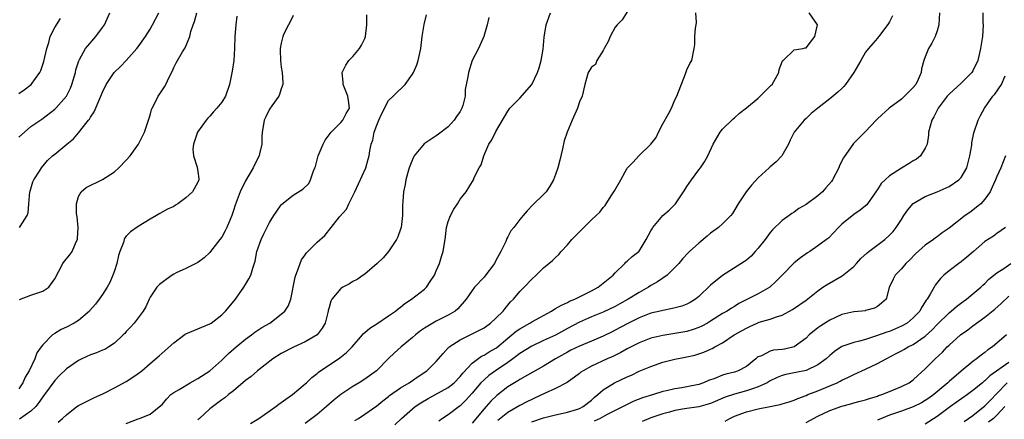
# Model space of a CAD drawing. Units: inches. Extents: x 2559000 to 2562000, y 1530000 to 1533000.
# Drawn here: x 2559545 to 2559710, y 1530439 to 1530506 of the extents above; entities that cross this region are included whole.
import ezdxf

# ---------------------------------------------------------------- set-up
doc = ezdxf.new("R2010")
doc.units = ezdxf.units.IN
doc.header["$MEASUREMENT"] = 0
doc.layers.add('LD25591530_2ft', color=254, linetype='Continuous')

msp = doc.modelspace()

# ---------------------------------------------------------------- linework, layer by layer
at = {"layer": 'LD25591530_2ft'}
for points, elevation in [([(2559545, 1530486.16), (2559545.91, 1530487), (2559547, 1530487.92), (2559548.82, 1530489.18), (2559551, 1530490.82), (2559551.2, 1530491), (2559553, 1530493), (2559553.63, 1530494.37), (2559553.86, 1530495), (2559554.46, 1530497), (2559554.56, 1530497.44), (2559555.04, 1530498.96), (2559555.16, 1530499.16), (2559556.15, 1530501), (2559556.53, 1530501.47), (2559557.87, 1530503), (2559559, 1530504.53), (2559559.32, 1530505), (2559560.24, 1530507)], 8138), ([(2559581.56, 1530506.44), (2559581.35, 1530505), (2559581.22, 1530503), (2559581.17, 1530501), (2559581.03, 1530498.97), (2559580.78, 1530497.22), (2559580.64, 1530496.64), (2559580.33, 1530495), (2559579.62, 1530493), (2559579, 1530492.01), (2559578.21, 1530491), (2559577.6, 1530490.4), (2559577, 1530489.69), (2559576.67, 1530489.33), (2559576.4, 1530489), (2559574.94, 1530487), (2559574.29, 1530485), (2559574.16, 1530484.16), (2559574.26, 1530483), (2559574.89, 1530481.11), (2559575, 1530480.39), (2559575.15, 1530479.15), (2559575.15, 1530479), (2559575, 1530478.63), (2559574.09, 1530477), (2559573, 1530475.96), (2559571.65, 1530475), (2559571.25, 1530474.75), (2559571, 1530474.55), (2559569.91, 1530474.09), (2559568.64, 1530473.36), (2559568.09, 1530473), (2559567, 1530472.43), (2559565, 1530471.2), (2559563.71, 1530470.29), (2559563, 1530469.57), (2559562.73, 1530469.27), (2559562.63, 1530469), (2559562.51, 1530468.51), (2559561.91, 1530467), (2559561.68, 1530466.32), (2559561.39, 1530465), (2559561, 1530463.73), (2559560.75, 1530463), (2559560.23, 1530461.77), (2559559.82, 1530461), (2559559, 1530459.76), (2559558.46, 1530459), (2559557.82, 1530458.18), (2559556.91, 1530457.09), (2559556.82, 1530457), (2559555, 1530455.45), (2559554.25, 1530455), (2559553, 1530454.33), (2559552.07, 1530453.93), (2559551, 1530453.26), (2559550.63, 1530453), (2559549, 1530451.37), (2559548.75, 1530451), (2559548.01, 1530449.99), (2559547.66, 1530449), (2559546.72, 1530447), (2559546.06, 1530445.94), (2559545.64, 1530445), (2559545, 1530443.99)], 8132), ([(2559545.07, 1530458.93), (2559547, 1530459.66), (2559548.01, 1530460.01), (2559549, 1530460.32), (2559550.03, 1530461), (2559551, 1530462.43), (2559551.69, 1530463.69), (2559552.37, 1530465), (2559552.65, 1530465.35), (2559553.56, 1530466.44), (2559553.91, 1530467), (2559554.6, 1530468.6), (2559554.81, 1530469), (2559554.84, 1530469.16), (2559554.94, 1530471), (2559554.77, 1530472.77), (2559554.67, 1530473.33), (2559554.65, 1530475), (2559555, 1530476.18), (2559555.43, 1530477), (2559556.3, 1530477.7), (2559559, 1530479.04), (2559561, 1530480.34), (2559561.76, 1530481), (2559563, 1530482.28), (2559563.65, 1530483), (2559565.04, 1530485), (2559566.06, 1530487), (2559566.73, 1530489), (2559566.81, 1530489.19), (2559567, 1530489.82), (2559567.23, 1530490.77), (2559567.32, 1530491), (2559567.72, 1530491.72), (2559568.37, 1530493), (2559568.61, 1530493.39), (2559569.41, 1530494.59), (2559569.63, 1530495), (2559570.19, 1530496.19), (2559570.74, 1530497.26), (2559571, 1530497.82), (2559571.39, 1530498.61), (2559572.43, 1530500.43), (2559572.86, 1530501.14), (2559573.65, 1530503), (2559573.85, 1530503.85), (2559574.23, 1530505), (2559574.45, 1530505.55), (2559574.81, 1530507)], 8134), ([(2559545.09, 1530471), (2559545.18, 1530471.18), (2559546.39, 1530473), (2559546.55, 1530473.45), (2559546.64, 1530475), (2559546.85, 1530477), (2559546.88, 1530477.12), (2559547.34, 1530478.66), (2559547.48, 1530479), (2559548.45, 1530480.45), (2559548.79, 1530481), (2559549.79, 1530482.21), (2559550.62, 1530483), (2559551, 1530483.32), (2559553.04, 1530485), (2559554.14, 1530485.86), (2559555, 1530486.89), (2559555.07, 1530486.93), (2559555.1, 1530487), (2559555.39, 1530487.39), (2559556.68, 1530489), (2559556.82, 1530489.18), (2559557, 1530489.48), (2559557.63, 1530490.37), (2559558.75, 1530493), (2559559, 1530493.69), (2559559.65, 1530495), (2559560.97, 1530497), (2559562.03, 1530497.97), (2559563, 1530499.02), (2559564.77, 1530501), (2559565, 1530501.3), (2559566.24, 1530503), (2559567, 1530504.23), (2559567.42, 1530505), (2559568.44, 1530507)], 8136), ([(2559591, 1530506.51), (2559590.51, 1530505.49), (2559590.21, 1530505), (2559589.44, 1530503.44), (2559589.25, 1530503), (2559589, 1530501.9), (2559588.82, 1530501), (2559588.81, 1530500.81), (2559588.86, 1530499), (2559589, 1530497.87), (2559589.17, 1530497), (2559589.26, 1530495.26), (2559589.26, 1530495), (2559589, 1530494.27), (2559588.71, 1530493.29), (2559588.57, 1530493), (2559587.39, 1530491.39), (2559587, 1530490.83), (2559586.42, 1530489.58), (2559586.1, 1530489), (2559585.96, 1530487.96), (2559585.8, 1530487), (2559585.73, 1530486.27), (2559585.75, 1530485), (2559585.37, 1530483.37), (2559585.27, 1530483), (2559584.5, 1530481.5), (2559584.28, 1530481), (2559583, 1530478.85), (2559582.1, 1530477), (2559581.62, 1530475.62), (2559581.26, 1530474.74), (2559581, 1530473.84), (2559580.72, 1530473), (2559579.86, 1530471), (2559579.57, 1530470.43), (2559579, 1530469.4), (2559578.71, 1530469), (2559577.12, 1530467), (2559577, 1530466.83), (2559576.06, 1530465.94), (2559575, 1530465.13), (2559573, 1530464.13), (2559571.39, 1530463.39), (2559571, 1530463.19), (2559570.69, 1530463), (2559569.71, 1530462.29), (2559569, 1530461.81), (2559568.55, 1530461.45), (2559568.14, 1530461), (2559567, 1530459.32), (2559566.85, 1530459), (2559566.29, 1530457.71), (2559565.85, 1530457), (2559565, 1530455.87), (2559564.31, 1530455), (2559563.69, 1530454.31), (2559563, 1530453.58), (2559562.74, 1530453.26), (2559562.49, 1530453), (2559561, 1530451.63), (2559560.09, 1530451), (2559559.41, 1530450.59), (2559559, 1530450.45), (2559558, 1530450), (2559557, 1530449.68), (2559555.54, 1530449), (2559555, 1530448.71), (2559553, 1530447.31), (2559551.82, 1530446.18), (2559551, 1530445.35), (2559549.31, 1530443), (2559549, 1530442.63), (2559548.34, 1530441.66), (2559547.81, 1530441), (2559547, 1530440.25), (2559545.1, 1530438.9)], 8130), ([(2559551.59, 1530438.41), (2559552.28, 1530439), (2559553, 1530439.63), (2559554.73, 1530441), (2559555, 1530441.19), (2559557.55, 1530442.45), (2559559.2, 1530443.2), (2559561, 1530444.13), (2559563, 1530445.22), (2559564.1, 1530445.9), (2559565, 1530446.53), (2559565.6, 1530447), (2559567, 1530448.21), (2559568.52, 1530449.48), (2559569, 1530449.94), (2559571, 1530451.69), (2559572.88, 1530453.12), (2559573, 1530453.18), (2559575, 1530454.05), (2559577, 1530454.86), (2559577.22, 1530455), (2559579, 1530456.35), (2559579.63, 1530457), (2559580.26, 1530457.74), (2559581.29, 1530459), (2559582.74, 1530461), (2559583, 1530461.47), (2559583.58, 1530462.42), (2559583.89, 1530463), (2559584.22, 1530464.22), (2559584.62, 1530465.38), (2559584.92, 1530467), (2559585.61, 1530469), (2559586.06, 1530469.94), (2559587, 1530471.82), (2559587.74, 1530473), (2559588.25, 1530473.75), (2559589, 1530474.79), (2559589.1, 1530474.9), (2559591, 1530476.43), (2559592.59, 1530477.41), (2559593.59, 1530478.41), (2559593.92, 1530479), (2559594.36, 1530480.36), (2559594.65, 1530481), (2559594.74, 1530481.26), (2559595.2, 1530483), (2559596.02, 1530485), (2559596.35, 1530485.65), (2559597.37, 1530487), (2559599, 1530488.61), (2559599.34, 1530489), (2559599.88, 1530490.12), (2559600.41, 1530491), (2559600.29, 1530492.29), (2559600.18, 1530493), (2559599.58, 1530494.42), (2559599.36, 1530495), (2559599.36, 1530495.36), (2559599.2, 1530497), (2559599.8, 1530498.2), (2559600.35, 1530499), (2559601, 1530499.66), (2559602.13, 1530501), (2559602.45, 1530501.55), (2559603, 1530502.71), (2559603.12, 1530503), (2559603.35, 1530505), (2559603.34, 1530506.66)], 8128), ([(2559563, 1530438.19), (2559565, 1530438.95), (2559565.2, 1530439), (2559567, 1530439.73), (2559568.82, 1530441.18), (2559569, 1530441.37), (2559569.74, 1530442.26), (2559570.46, 1530443), (2559571, 1530443.37), (2559571.87, 1530443.87), (2559573.69, 1530445), (2559575, 1530445.73), (2559576.99, 1530447), (2559579, 1530448.78), (2559580.13, 1530449.87), (2559581.43, 1530451), (2559583, 1530452.3), (2559583.98, 1530453), (2559584.55, 1530453.45), (2559585.76, 1530454.24), (2559587.07, 1530455), (2559589, 1530456.48), (2559589.59, 1530457), (2559590.16, 1530457.84), (2559590.59, 1530459), (2559591.32, 1530462.68), (2559591.41, 1530463), (2559591.72, 1530463.72), (2559592.15, 1530465), (2559592.4, 1530465.6), (2559593, 1530466.45), (2559593.24, 1530466.76), (2559595, 1530468.55), (2559596.32, 1530469.68), (2559597.38, 1530471), (2559598.78, 1530472.78), (2559599.92, 1530474.08), (2559600.34, 1530475), (2559601.34, 1530477), (2559603.17, 1530481), (2559603.55, 1530482.45), (2559603.74, 1530483), (2559603.86, 1530483.86), (2559604.07, 1530485), (2559604.34, 1530485.66), (2559604.57, 1530487), (2559605, 1530488.15), (2559605.35, 1530489), (2559605.88, 1530490.12), (2559607, 1530492.27), (2559607.78, 1530493), (2559608.35, 1530493.65), (2559609.4, 1530494.6), (2559609.75, 1530495), (2559611, 1530496.68), (2559611.17, 1530497), (2559611.72, 1530498.28), (2559611.96, 1530499), (2559612.38, 1530501), (2559612.62, 1530503), (2559612.98, 1530505.02), (2559613.33, 1530506.67)], 8126), ([(2559583.84, 1530438.16), (2559585.24, 1530439), (2559588.07, 1530441), (2559588.59, 1530441.41), (2559589, 1530441.66), (2559589.77, 1530442.23), (2559590.9, 1530443), (2559593, 1530444.79), (2559593.24, 1530445), (2559594.13, 1530445.87), (2559595, 1530446.55), (2559595.24, 1530446.76), (2559598.84, 1530449.16), (2559599.94, 1530450.06), (2559600.88, 1530451), (2559602.6, 1530453), (2559602.77, 1530453.23), (2559603, 1530453.41), (2559603.84, 1530454.16), (2559605, 1530454.86), (2559607, 1530456.18), (2559608.15, 1530457), (2559608.62, 1530457.38), (2559609, 1530457.64), (2559609.74, 1530458.26), (2559610.85, 1530459), (2559613, 1530460.69), (2559613.33, 1530461), (2559613.94, 1530461.94), (2559614.68, 1530463), (2559615, 1530463.72), (2559615.54, 1530465), (2559615.85, 1530466.15), (2559616.14, 1530467), (2559616.37, 1530468.37), (2559616.46, 1530469), (2559616.51, 1530469.49), (2559616.73, 1530471), (2559617, 1530472), (2559617.36, 1530473), (2559617.92, 1530474.08), (2559618.55, 1530475), (2559619, 1530475.75), (2559619.98, 1530477), (2559621.22, 1530479), (2559621.37, 1530479.37), (2559622.2, 1530481), (2559622.51, 1530481.49), (2559622.96, 1530483), (2559623.83, 1530485), (2559624.29, 1530485.71), (2559625, 1530487.12), (2559627, 1530490.5), (2559627.34, 1530491), (2559629, 1530492.71), (2559630.99, 1530495), (2559631.98, 1530497), (2559632.23, 1530497.77), (2559632.58, 1530499), (2559632.9, 1530500.9), (2559633.09, 1530502.91), (2559633.41, 1530505), (2559634.12, 1530507)], 8122), ([(2559647, 1530507.14), (2559646.18, 1530505.82), (2559645.32, 1530505), (2559645, 1530504.61), (2559644.13, 1530503), (2559643.83, 1530502.18), (2559643.15, 1530501), (2559643, 1530500.7), (2559641.92, 1530499), (2559641.69, 1530498.31), (2559641, 1530497.87), (2559640.67, 1530497.33), (2559640.44, 1530497), (2559639.91, 1530495), (2559639.44, 1530493), (2559639, 1530492.08), (2559638.65, 1530491), (2559637.79, 1530489), (2559636.95, 1530487), (2559636.46, 1530485.54), (2559636.17, 1530484.17), (2559635.73, 1530482.27), (2559635.37, 1530481), (2559635, 1530479.9), (2559634.65, 1530479), (2559634.06, 1530477.94), (2559633.43, 1530477), (2559633, 1530476.53), (2559631.21, 1530474.79), (2559630.22, 1530473.78), (2559629.55, 1530473), (2559629, 1530472.33), (2559627.98, 1530471), (2559627.52, 1530470.47), (2559627, 1530469.45), (2559626.83, 1530469.17), (2559626.79, 1530469), (2559626.64, 1530468.64), (2559625.81, 1530467), (2559625.52, 1530466.48), (2559625, 1530465.46), (2559624.75, 1530465), (2559623.15, 1530462.85), (2559623, 1530462.66), (2559621.42, 1530461), (2559621, 1530460.45), (2559620.03, 1530459), (2559618.6, 1530457.4), (2559618.14, 1530457), (2559617, 1530456.33), (2559615, 1530455.34), (2559614.39, 1530455), (2559613, 1530454.14), (2559612.33, 1530453.67), (2559611.51, 1530453), (2559611, 1530452.56), (2559609.12, 1530451), (2559607.99, 1530450.01), (2559606.96, 1530449.04), (2559604.97, 1530447), (2559603, 1530445.6), (2559602.04, 1530445), (2559601, 1530444.39), (2559599, 1530443.01), (2559597.88, 1530442.12), (2559596.59, 1530441), (2559595, 1530439.67), (2559594.14, 1530439), (2559593, 1530438.17)], 8120), ([(2559601.35, 1530438.65), (2559601.92, 1530439), (2559603, 1530439.72), (2559605, 1530441.11), (2559606.04, 1530441.96), (2559607, 1530442.69), (2559607.17, 1530442.83), (2559609, 1530444.15), (2559610.46, 1530445), (2559611.94, 1530446.06), (2559613.42, 1530447), (2559615, 1530448.54), (2559616.12, 1530449.88), (2559617, 1530450.82), (2559617.08, 1530450.92), (2559617.17, 1530451), (2559619, 1530452.2), (2559620.89, 1530453.11), (2559623, 1530454.2), (2559624.11, 1530455), (2559625, 1530455.8), (2559626.2, 1530457), (2559626.54, 1530457.46), (2559627.45, 1530458.55), (2559627.93, 1530459), (2559629, 1530460.31), (2559629.75, 1530461), (2559631, 1530462.37), (2559631.73, 1530463), (2559633, 1530464.23), (2559634.51, 1530465.49), (2559635, 1530465.99), (2559635.53, 1530466.47), (2559635.93, 1530467), (2559637, 1530468.12), (2559637.75, 1530469), (2559639, 1530470.3), (2559641, 1530472.31), (2559641.79, 1530473), (2559642.4, 1530473.6), (2559643, 1530474.37), (2559643.32, 1530474.68), (2559644.3, 1530476.3), (2559644.87, 1530477.13), (2559645.94, 1530479), (2559647, 1530480.93), (2559647.05, 1530481), (2559648.03, 1530481.97), (2559648.98, 1530483), (2559650.95, 1530485), (2559651.89, 1530486.11), (2559652.27, 1530487), (2559653, 1530488.37), (2559653.94, 1530490.06), (2559654.43, 1530491), (2559655, 1530492.38), (2559655.32, 1530493), (2559656.77, 1530496.77), (2559657, 1530497.46), (2559657.51, 1530498.49), (2559657.84, 1530499), (2559658.24, 1530501), (2559658.34, 1530501.66), (2559658.36, 1530503), (2559658.44, 1530504.44), (2559658.57, 1530505), (2559658.63, 1530505.37), (2559658.53, 1530507)], 8118), ([(2559608.05, 1530437.95), (2559609.15, 1530439), (2559611, 1530440.62), (2559611.46, 1530441), (2559612.38, 1530441.62), (2559613.65, 1530442.35), (2559617, 1530444.18), (2559618, 1530445), (2559619, 1530446.05), (2559619.42, 1530446.58), (2559621, 1530448.26), (2559622.57, 1530449.43), (2559623, 1530449.61), (2559623.84, 1530450.16), (2559625, 1530450.79), (2559625.12, 1530450.88), (2559627, 1530452.44), (2559627.69, 1530453), (2559628.38, 1530453.62), (2559629, 1530454.05), (2559630.67, 1530455), (2559631, 1530455.22), (2559634.29, 1530457), (2559634.72, 1530457.28), (2559635, 1530457.41), (2559635.98, 1530458.02), (2559637, 1530458.45), (2559637.36, 1530458.64), (2559638.22, 1530459), (2559641, 1530460.37), (2559642.16, 1530461), (2559644.64, 1530463), (2559645, 1530463.43), (2559646.63, 1530465), (2559646.79, 1530465.21), (2559647, 1530465.37), (2559647.83, 1530466.17), (2559648.94, 1530467), (2559649, 1530467.07), (2559650.22, 1530469), (2559651, 1530470.43), (2559651.19, 1530470.81), (2559651.31, 1530471), (2559653, 1530473), (2559654.07, 1530473.93), (2559655.09, 1530475), (2559656.68, 1530477.32), (2559657, 1530477.89), (2559657.77, 1530479), (2559659, 1530480.66), (2559659.28, 1530481), (2559659.98, 1530482.02), (2559660.55, 1530483), (2559661.42, 1530485), (2559662.59, 1530487), (2559663, 1530487.47), (2559664.78, 1530489.22), (2559665, 1530489.4), (2559665.82, 1530490.18), (2559667, 1530491.05), (2559669, 1530492.71), (2559669.31, 1530493), (2559671.16, 1530494.84), (2559671.3, 1530495), (2559672.43, 1530497), (2559672.5, 1530497.5), (2559673.07, 1530498.93), (2559673.17, 1530499), (2559675, 1530500.76), (2559676.44, 1530501), (2559676.88, 1530501.12), (2559677, 1530501.14), (2559678.48, 1530503), (2559678.95, 1530505), (2559677.51, 1530507)], 8116), ([(2559691.52, 1530506.48), (2559691, 1530505.47), (2559690.81, 1530505.19), (2559689.19, 1530503), (2559689.12, 1530502.88), (2559689, 1530502.73), (2559688.18, 1530501.82), (2559687.49, 1530501), (2559687, 1530500.4), (2559686.19, 1530499), (2559685, 1530497), (2559683.65, 1530495), (2559683.36, 1530494.64), (2559683, 1530494.29), (2559682.33, 1530493.67), (2559681, 1530492.58), (2559679, 1530491.02), (2559677.89, 1530490.11), (2559677, 1530489.28), (2559676.68, 1530489), (2559674.99, 1530487), (2559674.34, 1530485.66), (2559674.06, 1530485), (2559672.96, 1530483), (2559671.98, 1530482.02), (2559671, 1530481.19), (2559670.81, 1530481), (2559669, 1530479.35), (2559667.88, 1530478.12), (2559666.94, 1530477), (2559665.62, 1530475), (2559664.67, 1530473.33), (2559664.42, 1530473), (2559663, 1530471.6), (2559662.34, 1530471), (2559661, 1530470.06), (2559660.42, 1530469.58), (2559659, 1530468.4), (2559657.44, 1530467), (2559657.21, 1530466.79), (2559656.26, 1530465.74), (2559655.68, 1530465), (2559655, 1530464.28), (2559653.7, 1530463), (2559652.11, 1530461.89), (2559651, 1530461.27), (2559650.59, 1530461), (2559649, 1530460.14), (2559647.18, 1530459), (2559645.77, 1530458.23), (2559645, 1530457.78), (2559643, 1530456.82), (2559641, 1530456.02), (2559639, 1530455.12), (2559637, 1530454.08), (2559635, 1530452.98), (2559633, 1530452.05), (2559631, 1530451.15), (2559629, 1530449.9), (2559628.51, 1530449.49), (2559627.85, 1530449), (2559627, 1530448.4), (2559624.9, 1530447), (2559623.8, 1530446.2), (2559623, 1530445.5), (2559622.49, 1530445), (2559621, 1530443.25), (2559619.95, 1530442.05), (2559619, 1530441.12), (2559618.82, 1530441), (2559617, 1530439.61), (2559616.06, 1530439), (2559615.44, 1530438.56)], 8114), ([(2559699.41, 1530507), (2559699.3, 1530505), (2559699, 1530503.97), (2559698.64, 1530503), (2559698.09, 1530501.91), (2559697.57, 1530501), (2559697, 1530499.6), (2559696.78, 1530499), (2559696.39, 1530497.61), (2559696.3, 1530497), (2559695.79, 1530495.79), (2559695.42, 1530495), (2559695, 1530494.46), (2559693.51, 1530493), (2559693, 1530492.53), (2559690.96, 1530491), (2559689, 1530489.2), (2559688.79, 1530489), (2559687, 1530487.1), (2559684.94, 1530485.06), (2559683.3, 1530482.7), (2559682.62, 1530481.38), (2559682.5, 1530481), (2559681.45, 1530479), (2559681.27, 1530478.73), (2559680.34, 1530477.66), (2559679.75, 1530477), (2559679, 1530476.32), (2559677, 1530474.89), (2559675.82, 1530474.18), (2559675, 1530473.57), (2559674.64, 1530473.36), (2559674.17, 1530473), (2559673, 1530472.16), (2559671.39, 1530470.61), (2559671, 1530470.16), (2559670.14, 1530469), (2559669, 1530467.57), (2559668.47, 1530467), (2559667.78, 1530466.22), (2559667, 1530465.55), (2559666.68, 1530465.32), (2559663, 1530462.97), (2559661, 1530461.34), (2559659, 1530459.45), (2559658.45, 1530459), (2559657.56, 1530458.44), (2559657, 1530458.15), (2559656.17, 1530457.83), (2559654.59, 1530457.41), (2559653, 1530457.12), (2559652.56, 1530457), (2559651, 1530456.63), (2559649, 1530455.87), (2559647, 1530454.86), (2559645, 1530453.78), (2559644.47, 1530453.53), (2559643, 1530452.8), (2559641, 1530451.95), (2559639, 1530451.14), (2559637.57, 1530450.43), (2559637, 1530450.13), (2559635, 1530449), (2559633, 1530447.78), (2559630.29, 1530446.29), (2559629, 1530445.55), (2559628.67, 1530445.33), (2559628.09, 1530445), (2559627, 1530444.33), (2559625.13, 1530442.87), (2559624.12, 1530441.88), (2559623.36, 1530441), (2559623, 1530440.61), (2559621, 1530438.21)], 8112), ([(2559706.67, 1530507), (2559706.66, 1530505.34), (2559706.69, 1530505), (2559706.58, 1530503), (2559706.29, 1530501), (2559705.81, 1530499), (2559705, 1530497.29), (2559704.82, 1530497), (2559703, 1530495.18), (2559701, 1530493.38), (2559700.67, 1530493), (2559699.19, 1530491), (2559699, 1530490.67), (2559698.44, 1530489.56), (2559698.1, 1530489), (2559697.56, 1530487), (2559697.53, 1530486.47), (2559697.3, 1530485), (2559697, 1530484.3), (2559696.22, 1530483), (2559695.54, 1530482.46), (2559695, 1530482.18), (2559694.28, 1530481.72), (2559693, 1530480.98), (2559691, 1530479.66), (2559690.25, 1530479), (2559689.63, 1530478.37), (2559689, 1530477.35), (2559688.84, 1530477.16), (2559687.33, 1530475), (2559687.18, 1530474.82), (2559687, 1530474.64), (2559686.09, 1530473.91), (2559685, 1530473.17), (2559683, 1530471.58), (2559682.43, 1530471), (2559680.76, 1530469.24), (2559680.46, 1530469), (2559679, 1530467.91), (2559677.63, 1530467), (2559677.24, 1530466.76), (2559676.07, 1530465.93), (2559675, 1530465.08), (2559673, 1530463.04), (2559672.01, 1530461.99), (2559670.96, 1530461), (2559669, 1530459.91), (2559665.74, 1530458.26), (2559665, 1530457.79), (2559664.5, 1530457.5), (2559663.75, 1530457), (2559663, 1530456.59), (2559661, 1530455.32), (2559660.47, 1530455), (2559659.53, 1530454.47), (2559659, 1530454.23), (2559658.08, 1530453.92), (2559657, 1530453.6), (2559655, 1530453.25), (2559653, 1530452.93), (2559651, 1530452.45), (2559649, 1530451.7), (2559647, 1530450.68), (2559645.93, 1530450.07), (2559644.59, 1530449.41), (2559643.64, 1530449), (2559641, 1530447.79), (2559639.62, 1530447), (2559639.26, 1530446.74), (2559639, 1530446.52), (2559636.96, 1530445.04), (2559635, 1530444.03), (2559633.26, 1530443.26), (2559631.55, 1530442.45), (2559631, 1530442.21), (2559630.19, 1530441.81), (2559629, 1530441.19), (2559627, 1530440.01), (2559625.34, 1530438.66)], 8110), ([(2559545, 1530493.49), (2559545.9, 1530494.1), (2559547.04, 1530494.96), (2559548.5, 1530497), (2559548.66, 1530497.34), (2559549.18, 1530498.82), (2559549.67, 1530501), (2559550, 1530502), (2559550.24, 1530503), (2559551, 1530504.51), (2559551.95, 1530506.05)], 8140), ([(2559623.82, 1530506.18), (2559623.52, 1530505), (2559622.96, 1530503), (2559622.07, 1530501), (2559621, 1530499.01), (2559620.38, 1530497), (2559620.27, 1530496.27), (2559619.85, 1530494.15), (2559619.81, 1530493), (2559619.44, 1530491.44), (2559619.3, 1530491), (2559619, 1530490.45), (2559618.39, 1530489.61), (2559617.98, 1530489), (2559617, 1530487.89), (2559615.37, 1530486.63), (2559615, 1530486.37), (2559612.96, 1530485.04), (2559611.27, 1530483), (2559611.18, 1530482.82), (2559611, 1530482.43), (2559610.46, 1530481), (2559610.2, 1530480.2), (2559609.91, 1530479), (2559609.79, 1530478.21), (2559609.51, 1530477), (2559609.39, 1530475.39), (2559609.3, 1530474.7), (2559609.3, 1530473), (2559609.08, 1530471), (2559609, 1530470.73), (2559608.56, 1530469.44), (2559608.31, 1530469), (2559607, 1530467.01), (2559606.07, 1530465.93), (2559605.1, 1530465), (2559603, 1530463.19), (2559602.75, 1530463), (2559601.72, 1530462.28), (2559601, 1530461.94), (2559600.42, 1530461.58), (2559599.31, 1530461), (2559599, 1530460.8), (2559597.5, 1530459), (2559597.31, 1530458.69), (2559597, 1530457.59), (2559596.88, 1530457.12), (2559596.86, 1530457), (2559596.33, 1530455), (2559595.87, 1530454.13), (2559594.99, 1530453.01), (2559593, 1530451.83), (2559591.04, 1530450.96), (2559589, 1530449.88), (2559587.6, 1530449), (2559585, 1530447.01), (2559583.95, 1530446.05), (2559583, 1530445.37), (2559581, 1530443.66), (2559580.13, 1530443), (2559579.51, 1530442.49), (2559579, 1530442.15), (2559577, 1530440.64), (2559575.28, 1530439), (2559575, 1530438.75)], 8124), ([(2559631, 1530438.45), (2559633, 1530439.14), (2559635, 1530439.63), (2559635.78, 1530439.78), (2559637, 1530440.04), (2559638.5, 1530440.5), (2559639, 1530440.67), (2559639.65, 1530441), (2559641, 1530442.06), (2559641.49, 1530442.51), (2559642.11, 1530443), (2559643, 1530443.81), (2559644.86, 1530445), (2559647, 1530446), (2559647.71, 1530446.29), (2559649, 1530446.91), (2559651, 1530447.74), (2559653, 1530448.42), (2559655, 1530448.93), (2559656.74, 1530449.26), (2559658.36, 1530449.64), (2559659.88, 1530450.12), (2559661, 1530450.63), (2559661.27, 1530450.73), (2559661.71, 1530451), (2559663, 1530451.7), (2559664.93, 1530453), (2559666.27, 1530453.73), (2559667, 1530454.15), (2559667.6, 1530454.4), (2559668.81, 1530455), (2559669.14, 1530455.14), (2559671, 1530455.66), (2559672.06, 1530456.06), (2559673, 1530456.31), (2559674.75, 1530457.25), (2559677, 1530458.84), (2559679, 1530460.41), (2559679.84, 1530461), (2559680.53, 1530461.47), (2559683.08, 1530462.92), (2559685, 1530464.49), (2559685.49, 1530465), (2559686.2, 1530465.8), (2559687.25, 1530466.75), (2559687.56, 1530467), (2559690.2, 1530469), (2559691, 1530469.71), (2559691.64, 1530470.36), (2559692.13, 1530471), (2559693, 1530472.37), (2559693.43, 1530473), (2559694.05, 1530473.95), (2559695, 1530475.02), (2559697, 1530476.21), (2559699, 1530477.01), (2559701, 1530477.87), (2559702.63, 1530479), (2559703, 1530479.39), (2559703.95, 1530481), (2559704.5, 1530483), (2559704.79, 1530484.79), (2559704.82, 1530485.18), (2559705, 1530486.01), (2559705.15, 1530486.85), (2559705.85, 1530489), (2559706.24, 1530489.76), (2559706.93, 1530491), (2559708.36, 1530493), (2559708.65, 1530493.35), (2559709.76, 1530495), (2559710.42, 1530496.42)], 8108), ([(2559710.46, 1530483), (2559709.66, 1530481), (2559709, 1530479.57), (2559708.8, 1530479), (2559708.24, 1530477.76), (2559707.86, 1530477), (2559707, 1530475.77), (2559706.3, 1530475), (2559705.61, 1530474.39), (2559705, 1530473.92), (2559704.45, 1530473.55), (2559703.69, 1530473), (2559701, 1530470.91), (2559699.86, 1530470.14), (2559699, 1530469.47), (2559698.72, 1530469.28), (2559698.37, 1530469), (2559697, 1530468.04), (2559695.39, 1530466.61), (2559694.39, 1530465.61), (2559693.75, 1530465), (2559693, 1530464.11), (2559691.96, 1530463), (2559691.63, 1530462.37), (2559690.97, 1530460.97), (2559690.44, 1530459), (2559689.67, 1530458.33), (2559689, 1530457.78), (2559688.49, 1530457.51), (2559687, 1530457.1), (2559686.93, 1530457.07), (2559686.34, 1530457), (2559685, 1530456.88), (2559683, 1530456.42), (2559681.95, 1530455.95), (2559681, 1530455.5), (2559679.47, 1530454.53), (2559679, 1530454.19), (2559677.55, 1530453), (2559677, 1530452.46), (2559675, 1530451.01), (2559673.38, 1530450.62), (2559673, 1530450.56), (2559671.57, 1530450.43), (2559671, 1530450.28), (2559669.52, 1530449.52), (2559669, 1530449.34), (2559668.79, 1530449.21), (2559668.59, 1530449), (2559667, 1530447.73), (2559665.65, 1530447), (2559665, 1530446.78), (2559663.58, 1530446.42), (2559663, 1530446.24), (2559661.73, 1530445.73), (2559660.64, 1530445.36), (2559659.82, 1530445), (2559659, 1530444.72), (2559657, 1530444.31), (2559656.16, 1530444.16), (2559655, 1530443.99), (2559653.63, 1530443.63), (2559653, 1530443.5), (2559651.44, 1530443), (2559649.56, 1530442.44), (2559648.11, 1530441.89), (2559646.76, 1530441.24), (2559646.35, 1530441), (2559645, 1530440.35), (2559643.65, 1530439.65), (2559642.47, 1530439), (2559641.45, 1530438.55)], 8106), ([(2559710.47, 1530471), (2559709, 1530470.03), (2559708.44, 1530469.56), (2559707, 1530468.64), (2559705.11, 1530467), (2559703.97, 1530466.03), (2559703, 1530465.25), (2559702.65, 1530465), (2559701, 1530463.72), (2559700.13, 1530463), (2559699.54, 1530462.46), (2559698.67, 1530461.33), (2559698.47, 1530461), (2559697.85, 1530459.85), (2559697.32, 1530459), (2559697.17, 1530458.83), (2559697, 1530458.54), (2559696.38, 1530457.62), (2559696.08, 1530457), (2559695, 1530455.86), (2559693.95, 1530455), (2559693, 1530454.45), (2559692, 1530454), (2559691, 1530453.6), (2559690.54, 1530453.46), (2559688.84, 1530452.84), (2559687, 1530452.26), (2559685.97, 1530451.97), (2559685, 1530451.75), (2559683, 1530451.06), (2559681.76, 1530450.24), (2559681, 1530449.58), (2559680.4, 1530449), (2559679, 1530447.97), (2559677, 1530447.05), (2559675.29, 1530446.71), (2559675, 1530446.64), (2559673.61, 1530446.39), (2559673, 1530446.21), (2559672.15, 1530445.85), (2559671, 1530445.31), (2559670.49, 1530445), (2559669, 1530444.31), (2559668, 1530444), (2559667, 1530443.63), (2559665, 1530443.09), (2559663.44, 1530442.56), (2559661, 1530441.51), (2559660.61, 1530441.39), (2559659, 1530440.98), (2559656.62, 1530440.62), (2559655, 1530440.32), (2559654.09, 1530440.09), (2559653, 1530439.79), (2559651, 1530439.12), (2559649.51, 1530438.49)], 8104), ([(2559663.43, 1530438.57), (2559664.21, 1530439), (2559665, 1530439.39), (2559667, 1530440.12), (2559669, 1530440.63), (2559671, 1530441.03), (2559672.67, 1530441.33), (2559673, 1530441.44), (2559674.2, 1530441.8), (2559675, 1530442.07), (2559675.63, 1530442.37), (2559677, 1530442.86), (2559677.32, 1530443), (2559679, 1530443.63), (2559681, 1530444.46), (2559682.23, 1530445), (2559682.75, 1530445.25), (2559683, 1530445.41), (2559684.1, 1530445.9), (2559685, 1530446.36), (2559687, 1530447.25), (2559689, 1530448.21), (2559690.42, 1530449), (2559692.13, 1530449.87), (2559693, 1530450.34), (2559693.43, 1530450.57), (2559694.13, 1530451), (2559695, 1530451.43), (2559697, 1530452.82), (2559698.16, 1530453.84), (2559699, 1530454.73), (2559701, 1530456.7), (2559701.37, 1530457), (2559702.23, 1530457.77), (2559703.38, 1530458.62), (2559703.93, 1530459), (2559705, 1530459.87), (2559706.32, 1530461), (2559706.65, 1530461.35), (2559707, 1530461.65), (2559707.66, 1530462.34), (2559709, 1530463.4), (2559710.16, 1530464.16), (2559711.34, 1530465)], 8102), ([(2559677, 1530438.34), (2559679, 1530439.38), (2559681, 1530440.33), (2559683, 1530441.07), (2559684.53, 1530441.47), (2559685, 1530441.62), (2559686.1, 1530441.9), (2559687, 1530442.15), (2559687.63, 1530442.37), (2559689, 1530442.77), (2559689.16, 1530442.84), (2559689.7, 1530443), (2559691, 1530443.52), (2559693, 1530444.35), (2559694.28, 1530445), (2559695, 1530445.49), (2559695.77, 1530446.23), (2559697, 1530447.32), (2559698.64, 1530449), (2559699.87, 1530450.13), (2559700.69, 1530451), (2559701, 1530451.3), (2559702.92, 1530453), (2559704.13, 1530453.87), (2559705, 1530454.53), (2559707, 1530455.98), (2559708.66, 1530457.34), (2559709.72, 1530458.28), (2559711, 1530459.48)], 8100), ([(2559710.64, 1530453), (2559709, 1530451.6), (2559708.25, 1530451), (2559707.5, 1530450.5), (2559707, 1530450.08), (2559706.36, 1530449.64), (2559705.58, 1530449), (2559705, 1530448.57), (2559703.05, 1530446.95), (2559701, 1530445.18), (2559700.81, 1530445), (2559698.42, 1530443), (2559697.6, 1530442.4), (2559697, 1530442.01), (2559696.35, 1530441.65), (2559695, 1530440.98), (2559693, 1530440.25), (2559691, 1530439.55), (2559689, 1530438.74)], 8098), ([(2559711, 1530448.36), (2559707.84, 1530446.16), (2559707, 1530445.31), (2559706.82, 1530445.18), (2559706.61, 1530445), (2559705, 1530443.68), (2559704.08, 1530443), (2559701.25, 1530441), (2559699, 1530439.33), (2559697, 1530438.05)], 8096), ([(2559703.52, 1530438.48), (2559704.28, 1530439), (2559705, 1530439.53), (2559707, 1530441.1), (2559707.92, 1530442.08), (2559709, 1530443.17), (2559710.72, 1530445)], 8094), ([(2559710.35, 1530441), (2559709, 1530439.54), (2559708.42, 1530439), (2559707.61, 1530438.39)], 8092)]:
    msp.add_lwpolyline(points, dxfattribs=dict(at, elevation=elevation))

doc.saveas('drawing.dxf')
